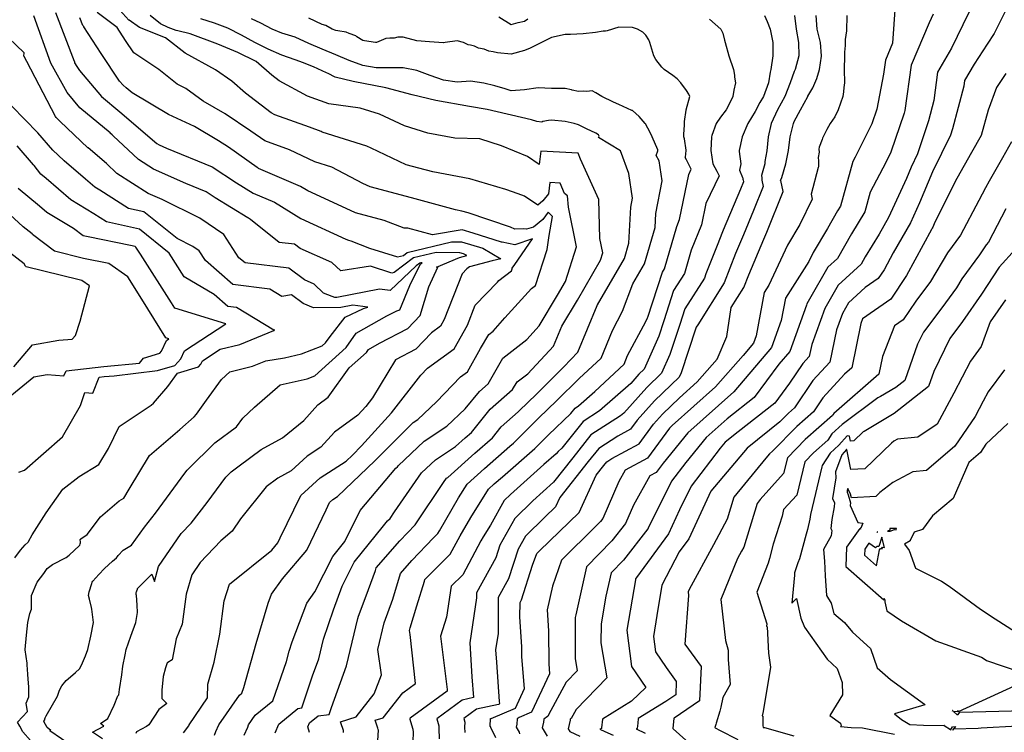
# Model space of a CAD drawing. Units: feet. Extents: x 2177212 to 2186610, y 13675057 to 13683585.
# Drawn here: x 2181962 to 2182920, y 13676728 to 13677421 of the extents above; entities that cross this region are included whole.
import ezdxf

# ---------------------------------------------------------------- set-up
doc = ezdxf.new("R2010")
doc.units = ezdxf.units.FT
doc.header["$MEASUREMENT"] = 0
doc.layers.add('C-TOPO', color=7, linetype='Continuous')

msp = doc.modelspace()

# ---------------------------------------------------------------- linework, layer by layer
at = {"layer": 'C-TOPO', "color": 7, "linetype": 'Continuous', "lineweight": -3, "flags": 128}
for points, elevation in [([(2182895.64, 13677448.55), (2182879.99, 13677416.39), (2182868.88, 13677393.72), (2182855.31, 13677370.23), (2182851.78, 13677342.64), (2182846.45, 13677322.86), (2182835.82, 13677290.61), (2182829.52, 13677277.69), (2182825.01, 13677266.84), (2182807.6, 13677228.91), (2182798.38, 13677212.73), (2182784.9, 13677190.55), (2182780.89, 13677183.47), (2182758.58, 13677163.03), (2182745.49, 13677140.1), (2182732.87, 13677105.26), (2182730.41, 13677093.39), (2182724.18, 13677086.63), (2182711.13, 13677067.44), (2182696.73, 13677048.04), (2182661.11, 13677020.12), (2182648.57, 13677010.07), (2182643.57, 13677004.2), (2182615.37, 13676967.45), (2182604.01, 13676944.49), (2182593.25, 13676921.08), (2182562.05, 13676878.51), (2182561.38, 13676877.23), (2182561.2, 13676876.08), (2182552.83, 13676827.16), (2182557.34, 13676792), (2182571.24, 13676771.56), (2182557.29, 13676758.15), (2182529.22, 13676740.69), (2182528.28, 13676732.12), (2182528.23, 13676731.62), (2182526.46, 13676730.94), (2182531.4, 13676728.58), (2182539.48, 13676725.06)], 577), ([(2182180.43, 13676725.05), (2182183.75, 13676733), (2182184.66, 13676735.06), (2182191.14, 13676744.46), (2182208.07, 13676758.42), (2182221.47, 13676796.76), (2182224.26, 13676806.72), (2182226.99, 13676815.82), (2182241.32, 13676853.58), (2182249.11, 13676864.58), (2182266.56, 13676898.77), (2182278.42, 13676913.61), (2182293.13, 13676943.66), (2182328.08, 13676984.86), (2182329.49, 13676986.2), (2182330.33, 13676987.04), (2182355.65, 13677011.19), (2182377.66, 13677025.6), (2182395.45, 13677042.56), (2182409.25, 13677059.63), (2182417.68, 13677066.98), (2182432.15, 13677091.83), (2182455.57, 13677110.01), (2182467.51, 13677123.47), (2182485.33, 13677153.25), (2182493.03, 13677166.61), (2182503.81, 13677200.4), (2182496.04, 13677238.75), (2182495.14, 13677249.77), (2182492.13, 13677252.05), (2182487.9, 13677262.32), (2182477.74, 13677262.94), (2182476.48, 13677251.95), (2182471.07, 13677244.89), (2182466.24, 13677240.92), (2182453.04, 13677249.44), (2182447.01, 13677251.88), (2182434.94, 13677255.99), (2182399.99, 13677266.38), (2182363.84, 13677273.14), (2182350.43, 13677276.81), (2182337.85, 13677280.11), (2182303.82, 13677296.16), (2182299.71, 13677298.33), (2182256.33, 13677311.89), (2182255.15, 13677312.45), (2182243.77, 13677316.58), (2182210.21, 13677328.85), (2182206.66, 13677330.76), (2182181.5, 13677349.74), (2182168.39, 13677361.38), (2182152.51, 13677372.62), (2182122.92, 13677388.59), (2182103.84, 13677403.77), (2182078.3, 13677413.78), (2182068.35, 13677420.66), (2182068.09, 13677420.91), (2182059.39, 13677430.65)], 565), ([(2182814.08, 13677435.48), (2182811.51, 13677398.43), (2182804.5, 13677381.83), (2182802.57, 13677368.14), (2182796.22, 13677334.05), (2182791.37, 13677319.95), (2182774.96, 13677287.42), (2182772.88, 13677283.41), (2182760.68, 13677239.85), (2182757.95, 13677235.35), (2182748.22, 13677218.18), (2182734.09, 13677194.69), (2182729.95, 13677185.85), (2182707.23, 13677150.45), (2182703.15, 13677128.45), (2182693.66, 13677102.33), (2182657.01, 13677059.24), (2182656.98, 13677059.2), (2182656.93, 13677059.16), (2182612.09, 13677019.23), (2182588.11, 13676989.82), (2182581.39, 13676980.69), (2182575.32, 13676977.39), (2182559.25, 13676948.89), (2182551.44, 13676931.09), (2182538.29, 13676914.25), (2182513.51, 13676888.77), (2182503.05, 13676842.15), (2182502.61, 13676839.62), (2182502.38, 13676799.81), (2182504.43, 13676787.63), (2182493.79, 13676776.59), (2182476.52, 13676744.88), (2182475.78, 13676743.28), (2182475.54, 13676743.18), (2182471.85, 13676740.75), (2182471.72, 13676737.7), (2182470.41, 13676732.06), (2182475.2, 13676724.25)], 575), ([(2182924.27, 13677435.75), (2182910.51, 13677407.8), (2182903.69, 13677397.47), (2182890.78, 13677377.95), (2182881.62, 13677362.1), (2182880.89, 13677356.44), (2182869.76, 13677315.12), (2182867.75, 13677309.03), (2182850.3, 13677273.24), (2182837.81, 13677243.19), (2182828.87, 13677223.72), (2182812.19, 13677194.44), (2182803.29, 13677177.98), (2182797.56, 13677169.5), (2182784.87, 13677160.57), (2182768.63, 13677145.69), (2182762.71, 13677135.32), (2182757, 13677119.56), (2182750.45, 13677087.99), (2182733.89, 13677070.04), (2182715.85, 13677043.5), (2182710.19, 13677038.46), (2182701.85, 13677029.9), (2182670.09, 13677004.46), (2182634.44, 13676962.6), (2182613.03, 13676916.02), (2182603.86, 13676903.51), (2182586.79, 13676870.92), (2182582.16, 13676841.58), (2182578.64, 13676821.01), (2182580.54, 13676806.22), (2182591.03, 13676790.79), (2182600.89, 13676777.31), (2182600.35, 13676764.3), (2182590.7, 13676757.77), (2182563.94, 13676741.13), (2182563.47, 13676736.82), (2182562.93, 13676731.56), (2182562.02, 13676731.21), (2182570.57, 13676727.14)], 578), ([(2182042.47, 13676721.34), (2182032.67, 13676728.14), (2182043.65, 13676733.92), (2182040.51, 13676736.55), (2182047.5, 13676741.23), (2182053.84, 13676754.23), (2182057.18, 13676763.23), (2182058.18, 13676764.33), (2182058.79, 13676769.53), (2182061.1, 13676783.76), (2182062.28, 13676792.29), (2182064.41, 13676803.29), (2182065.45, 13676808.31), (2182069.87, 13676821.44), (2182074.74, 13676834.57), (2182076.61, 13676844.44), (2182076.29, 13676851.51), (2182075.36, 13676861.45), (2182075.32, 13676861.56), (2182075.17, 13676862.11), (2182075.16, 13676862.18), (2182075.14, 13676862.91), (2182075.16, 13676863.73), (2182075.43, 13676864.58), (2182075.73, 13676865.5), (2182076.33, 13676867.03), (2182076.45, 13676867.72), (2182076.66, 13676867.94), (2182076.8, 13676868.09), (2182076.86, 13676868.2), (2182090.31, 13676881.68), (2182092.97, 13676874.5), (2182097.03, 13676889.09), (2182119.12, 13676921.25), (2182128.83, 13676931.47), (2182144.29, 13676951.44), (2182162.4, 13676976.13), (2182167.73, 13676981.32), (2182175.41, 13676987.02), (2182196.69, 13677002.92), (2182217.54, 13677014.34), (2182238.42, 13677031.39), (2182252, 13677046.52), (2182262.16, 13677053.91), (2182282.61, 13677082.38), (2182299.37, 13677097.52), (2182301.33, 13677100.38), (2182311.98, 13677106.37), (2182339.67, 13677120.65), (2182351.61, 13677133.36), (2182360.15, 13677161.19), (2182368.91, 13677180.56), (2182367.52, 13677180.61), (2182389.8, 13677189.95), (2182396.9, 13677191.65), (2182393.86, 13677193.42), (2182390.28, 13677194.49), (2182367.13, 13677194.87), (2182345.2, 13677189.51), (2182326.33, 13677175.4), (2182323.89, 13677174.77), (2182303.21, 13677181.38), (2182274.25, 13677176.92), (2182265.61, 13677184.96), (2182234.74, 13677198.74), (2182229.4, 13677202.77), (2182214.47, 13677204.59), (2182186.5, 13677226.87), (2182184.48, 13677228.12), (2182183.79, 13677228.41), (2182152.13, 13677248.07), (2182143.46, 13677253.79), (2182123.67, 13677261.87), (2182092.03, 13677275.74), (2182077.31, 13677285.13), (2182052.85, 13677308.27), (2182051.79, 13677309.2), (2182051.77, 13677309.2), (2182049.85, 13677310.99), (2182049.8, 13677311.07), (2182020.39, 13677335.45), (2182007.85, 13677350.27), (2181991.97, 13677378.86), (2181992.15, 13677379.12), (2181975.69, 13677425)], 561), ([(2181996.71, 13677428.15), (2182014.82, 13677380.79), (2182014.99, 13677380.63), (2182015.11, 13677379.25), (2182017.5, 13677375.57), (2182020.03, 13677371.8), (2182041.49, 13677346.43), (2182059.18, 13677331.76), (2182095.39, 13677300.88), (2182097.48, 13677299.64), (2182104.63, 13677296.32), (2182149.24, 13677278.1), (2182172.96, 13677262.45), (2182188.96, 13677252.52), (2182209.8, 13677243.56), (2182235.54, 13677227.7), (2182279.16, 13677207.85), (2182281.82, 13677206.62), (2182283.99, 13677206.05), (2182302.42, 13677199.08), (2182329.51, 13677190.41), (2182335.42, 13677191.96), (2182339.06, 13677194.68), (2182382.04, 13677205.2), (2182391.93, 13677205.04), (2182412.64, 13677198.89), (2182430.27, 13677188.66), (2182421.6, 13677186.58), (2182399.59, 13677180.75), (2182396.98, 13677178.73), (2182392.45, 13677174.07), (2182375.07, 13677129.53), (2182371.4, 13677123.03), (2182362.52, 13677116.58), (2182347.48, 13677100.58), (2182327.57, 13677090.31), (2182305.17, 13677053.32), (2182298.61, 13677044.9), (2182291.01, 13677036.53), (2182268.28, 13677019.99), (2182255.02, 13677005.2), (2182241.62, 13676996.61), (2182226.17, 13676982.42), (2182213.05, 13676975.23), (2182201.66, 13676966.72), (2182176.88, 13676935.67), (2182168.76, 13676923.53), (2182157.54, 13676914.31), (2182137.49, 13676893.22), (2182129.2, 13676881.14), (2182123.95, 13676862.26), (2182119.97, 13676832.95), (2182114.15, 13676818.93), (2182110.28, 13676798.31), (2182106.15, 13676795.73), (2182106.08, 13676795.66), (2182105.35, 13676795.41), (2182103.61, 13676790.6), (2182101.48, 13676782.05), (2182100.13, 13676768.92), (2182100.16, 13676765.56), (2182100.11, 13676760.68), (2182105.03, 13676755.73), (2182097.14, 13676750.12), (2182087.52, 13676735.25), (2182085.26, 13676733.56), (2182075.64, 13676728.16), (2182074.95, 13676726.82)], 562), ([(2182121.17, 13676727.2), (2182126.41, 13676734.29), (2182126.65, 13676734.85), (2182126.86, 13676735.16), (2182144.77, 13676761.31), (2182144.99, 13676774.67), (2182151.06, 13676796.14), (2182156.46, 13676823.25), (2182160.85, 13676855.77), (2182166, 13676872.14), (2182207.15, 13676905.11), (2182213.12, 13676912.12), (2182215.39, 13676916.94), (2182235.45, 13676958.39), (2182254.13, 13676975.55), (2182279.53, 13676991.84), (2182285.71, 13676997.68), (2182294.41, 13677006.48), (2182323.6, 13677038.67), (2182352.17, 13677075.33), (2182358.75, 13677082.16), (2182384.56, 13677100.87), (2182397.66, 13677124.14), (2182405.27, 13677143.64), (2182426.82, 13677165.79), (2182428.31, 13677167.42), (2182440.59, 13677176.98), (2182441.15, 13677178.74), (2182441.25, 13677179.43), (2182443.77, 13677182.97), (2182460.92, 13677207.9), (2182443.65, 13677202.18), (2182431.59, 13677204.93), (2182430.67, 13677204.89), (2182403.18, 13677213.63), (2182392.54, 13677216.71), (2182363.59, 13677211.9), (2182339.46, 13677218.5), (2182336.17, 13677218.52), (2182316.6, 13677225.92), (2182288.62, 13677233.23), (2182254.22, 13677249.18), (2182242.21, 13677254.64), (2182235.12, 13677259.01), (2182194.13, 13677276.62), (2182193.8, 13677276.83), (2182192.83, 13677277.47), (2182164.98, 13677297.09), (2182155.45, 13677303.5), (2182131.88, 13677317.29), (2182106.62, 13677329.04), (2182071.42, 13677349.94), (2182065.49, 13677355), (2182062.59, 13677357.41), (2182059.07, 13677361.57), (2182041.13, 13677388.35), (2182024.18, 13677414.43), (2182024.15, 13677414.69), (2182023.11, 13677415.71), (2182020.26, 13677423.17)], 563), ([(2182151.33, 13676724.92), (2182152.87, 13676728.6), (2182155.65, 13676734.96), (2182175.65, 13676763.93), (2182178.08, 13676765.94), (2182180.01, 13676771.45), (2182192.04, 13676814.41), (2182203.79, 13676853.63), (2182207.02, 13676862.14), (2182217.6, 13676877.06), (2182241.46, 13676905.11), (2182259.96, 13676944.39), (2182263.42, 13676951.53), (2182266.63, 13676954.48), (2182271.01, 13676957.29), (2182307.6, 13676991.94), (2182339.51, 13677024.21), (2182344.83, 13677029.28), (2182349.45, 13677032.31), (2182367.37, 13677049.4), (2182390.77, 13677073.69), (2182397.71, 13677078.72), (2182410.49, 13677101.42), (2182418.31, 13677114.85), (2182422.55, 13677118.14), (2182434.18, 13677131.25), (2182460.05, 13677159.58), (2182464.03, 13677162.68), (2182475.25, 13677197.71), (2182477.19, 13677211.29), (2182477.18, 13677211.35), (2182480.4, 13677229.65), (2182476.17, 13677233.87), (2182470.87, 13677226.95), (2182461.84, 13677219.52), (2182455.1, 13677217.29), (2182452.51, 13677217.88), (2182443.76, 13677217.52), (2182439.58, 13677219.22), (2182398.28, 13677233.27), (2182392.26, 13677235.06), (2182386.03, 13677236.22), (2182343.09, 13677247.97), (2182302.8, 13677258.53), (2182295.76, 13677261.85), (2182265.78, 13677277.68), (2182249.18, 13677282.87), (2182224.37, 13677294.6), (2182200.28, 13677303.35), (2182186.88, 13677312.79), (2182161.92, 13677329.6), (2182140.53, 13677342.1), (2182123.38, 13677354.24), (2182115.21, 13677358.65), (2182097.3, 13677372.9), (2182072.96, 13677388.87), (2182064.76, 13677401.12), (2182056.59, 13677413.69), (2182037.26, 13677428.29)], 564), ([(2182210.47, 13676727.23), (2182214.05, 13676735.74), (2182232.44, 13676751.11), (2182236.33, 13676751.59), (2182246.91, 13676782.82), (2182252.9, 13676799.48), (2182257.42, 13676818.49), (2182267.22, 13676847), (2182275.57, 13676869.94), (2182287.48, 13676893.28), (2182315.88, 13676928.81), (2182319.96, 13676933.52), (2182322.27, 13676935.9), (2182326.58, 13676942.36), (2182352.97, 13676980.22), (2182366.48, 13676993.1), (2182386.16, 13677005.99), (2182395.53, 13677014.36), (2182401.56, 13677019.68), (2182419.86, 13677042.31), (2182441.62, 13677061.31), (2182446, 13677068.82), (2182456.31, 13677076.82), (2182481.44, 13677103.6), (2182489.55, 13677123.07), (2182504.64, 13677148.3), (2182527.15, 13677187.36), (2182529.36, 13677194.31), (2182526.53, 13677208.32), (2182525.49, 13677246.46), (2182507.85, 13677285.4), (2182505.45, 13677291.23), (2182469.04, 13677293.47), (2182467.56, 13677280.5), (2182456.21, 13677288.04), (2182430.91, 13677298.64), (2182409.73, 13677305.22), (2182385.52, 13677306.09), (2182358.97, 13677310.71), (2182336.51, 13677317.92), (2182311.98, 13677329.29), (2182293.27, 13677335.32), (2182262.72, 13677339.32), (2182241.79, 13677346.98), (2182214.23, 13677361.79), (2182207.13, 13677367.15), (2182192.06, 13677380.53), (2182174.05, 13677389.37), (2182154.6, 13677397.4), (2182127.59, 13677407.45), (2182115.78, 13677410.33), (2182113.96, 13677410.91), (2182106.17, 13677413.53), (2182098.78, 13677417.22), (2182088.89, 13677425.34)], 566), ([(2182243.87, 13676727.76), (2182242.17, 13676733.06), (2182243.81, 13676736.95), (2182252.22, 13676743.98), (2182263.17, 13676745.31), (2182265.41, 13676751.91), (2182279.98, 13676792.44), (2182290.98, 13676838.67), (2182291.7, 13676840.75), (2182298.99, 13676860.8), (2182307.99, 13676885.4), (2182308.69, 13676887.78), (2182331.7, 13676914.28), (2182346.76, 13676929.85), (2182374.9, 13676971.96), (2182376.49, 13676974.23), (2182377.3, 13676975.01), (2182378.48, 13676975.78), (2182404.9, 13676999.4), (2182421.92, 13677014.43), (2182430.46, 13677024.99), (2182447.18, 13677039.58), (2182457.39, 13677049.65), (2182463.86, 13677055.85), (2182491.42, 13677083.35), (2182504.95, 13677097.77), (2182523.85, 13677143.17), (2182523.96, 13677143.34), (2182524.2, 13677143.77), (2182550.46, 13677188.95), (2182554.85, 13677203.95), (2182556.54, 13677238.85), (2182558.22, 13677247.64), (2182554.9, 13677271.55), (2182546.55, 13677293.66), (2182525.1, 13677306.77), (2182525.73, 13677308.03), (2182525.28, 13677309.16), (2182522.47, 13677310.77), (2182513.69, 13677315.12), (2182505.76, 13677318.81), (2182501.42, 13677320.31), (2182492.63, 13677322.35), (2182479.5, 13677323.37), (2182476.53, 13677323.28), (2182471.19, 13677322.3), (2182469.99, 13677321.63), (2182465.22, 13677322.06), (2182459.96, 13677323.94), (2182416.92, 13677333.75), (2182399.7, 13677336.71), (2182366.93, 13677342.74), (2182343.78, 13677348.27), (2182318.34, 13677354.99), (2182286.36, 13677361.05), (2182268.84, 13677365.46), (2182261.95, 13677368.92), (2182260.51, 13677369.54), (2182247.7, 13677375.36), (2182246.91, 13677375.72), (2182237.99, 13677379.37), (2182230.06, 13677382.17), (2182216.93, 13677386.77), (2182203.81, 13677392.45), (2182190.68, 13677399.22), (2182177.55, 13677406.34), (2182164.42, 13677413.15), (2182151.29, 13677417.77), (2182138.16, 13677422.25)], 567), ([(2182276.96, 13676727.56), (2182277.08, 13676729.4), (2182277.02, 13676729.48), (2182274.52, 13676737.16), (2182274.17, 13676738.19), (2182289.45, 13676742.93), (2182306.94, 13676765.25), (2182314.13, 13676783.63), (2182310.41, 13676808.38), (2182316.6, 13676834.46), (2182324.98, 13676857.38), (2182332.32, 13676882.23), (2182343.44, 13676895.05), (2182364.66, 13676916.99), (2182368.94, 13676921.21), (2182370.44, 13676924.02), (2182389.09, 13676956.02), (2182397.39, 13676969.35), (2182414.27, 13676984.44), (2182438.86, 13677006.15), (2182442.33, 13677009.18), (2182466.92, 13677033.42), (2182484.8, 13677050.56), (2182506.41, 13677072.12), (2182527.66, 13677091.87), (2182538.75, 13677118.95), (2182548.74, 13677137.55), (2182558.64, 13677164.31), (2182570.01, 13677183.86), (2182580.31, 13677219.08), (2182580.96, 13677232.6), (2182587.08, 13677264.53), (2182584.38, 13677283.9), (2182581.29, 13677289.04), (2182581.43, 13677289.16), (2182582.99, 13677293.76), (2182583, 13677293.77), (2182583.07, 13677294.23), (2182583.06, 13677294.26), (2182582.96, 13677294.63), (2182577.43, 13677307.18), (2182575.67, 13677311.46), (2182570.98, 13677319.89), (2182570.68, 13677320.31), (2182564.9, 13677326.94), (2182558.27, 13677332.76), (2182557.82, 13677332.99), (2182545.14, 13677338.9), (2182539.71, 13677341.14), (2182528.34, 13677346.57), (2182522.57, 13677350.25), (2182518.89, 13677351.99), (2182513.92, 13677351.54), (2182510.83, 13677351.65), (2182505.76, 13677351.28), (2182499.51, 13677352.82), (2182499.03, 13677352.97), (2182492.63, 13677354.26), (2182479.5, 13677354.16), (2182466.37, 13677354.83), (2182453.24, 13677352.92), (2182440.12, 13677352.06), (2182434.4, 13677353.98), (2182424.26, 13677356.98), (2182413.6, 13677359.44), (2182400.73, 13677361.43), (2182387.6, 13677360.46), (2182374.47, 13677362.4), (2182361.35, 13677366.9), (2182348.22, 13677371.79), (2182335.09, 13677374.42), (2182320.5, 13677374.29), (2182308.83, 13677374.37), (2182295.7, 13677376.59), (2182282.58, 13677381.66), (2182269.45, 13677387.19), (2182256.32, 13677392.45), (2182243.19, 13677397.94), (2182230.06, 13677404.17), (2182216.93, 13677408.14), (2182207.66, 13677412.21), (2182196.42, 13677417.95), (2182187.32, 13677421.98)], 568), ([(2182310.47, 13676719.94), (2182311.17, 13676730.01), (2182310.82, 13676730.46), (2182310.33, 13676731.98), (2182307.8, 13676739.58), (2182315.53, 13676741.98), (2182334.65, 13676766.38), (2182347.01, 13676775.43), (2182341.75, 13676823.11), (2182341.2, 13676826.77), (2182341.53, 13676828.15), (2182341.98, 13676829.37), (2182348.3, 13676850.78), (2182355.81, 13676874.8), (2182356.07, 13676876.61), (2182380.98, 13676901.19), (2182390.58, 13676919.16), (2182400.96, 13676936.96), (2182418.11, 13676964.54), (2182423.64, 13676969.48), (2182431.69, 13676976.6), (2182463.1, 13677004.04), (2182476.45, 13677017.19), (2182498.39, 13677038.22), (2182502.48, 13677043.36), (2182505.64, 13677045.37), (2182521.54, 13677059.47), (2182550.05, 13677085.96), (2182553.51, 13677094.41), (2182571.33, 13677127.61), (2182572.93, 13677131.21), (2182573.14, 13677131.85), (2182587.37, 13677175.51), (2182589.52, 13677178.91), (2182601.55, 13677220.17), (2182604.21, 13677226.73), (2182612.99, 13677270.57), (2182615.51, 13677275.82), (2182610.94, 13677285.03), (2182609.64, 13677287.19), (2182609.97, 13677287.46), (2182610.7, 13677294.06), (2182610.67, 13677294.17), (2182608.79, 13677305.19), (2182608.15, 13677307.18), (2182608.13, 13677309.84), (2182609.08, 13677318.61), (2182609.03, 13677322.07), (2182610.67, 13677333.33), (2182610.67, 13677333.44), (2182614.06, 13677346.57), (2182613.04, 13677348.82), (2182610.78, 13677352.51), (2182605.31, 13677359.7), (2182601.64, 13677363.68), (2182597.66, 13677366.98), (2182589.15, 13677372.83), (2182586.85, 13677375.15), (2182580.99, 13677382.42), (2182579.08, 13677385.96), (2182575.25, 13677399.08), (2182574.07, 13677401.75), (2182571.4, 13677406.36), (2182568.35, 13677409.16), (2182563.14, 13677412.21), (2182559.44, 13677413.38), (2182558.27, 13677413.65), (2182545.14, 13677414.01), (2182533.76, 13677410.46), (2182532.01, 13677410.17), (2182529.79, 13677409.98), (2182522.39, 13677408.71), (2182510.36, 13677407.61), (2182497.86, 13677406.98), (2182492.63, 13677406.81), (2182479.5, 13677404.05), (2182466.37, 13677397.54), (2182458.8, 13677393.53), (2182453.24, 13677391.22), (2182440.12, 13677387.87), (2182426.99, 13677388.99), (2182422.83, 13677390.12), (2182418.6, 13677390.7), (2182413.86, 13677392.57), (2182408.43, 13677393.65), (2182404.37, 13677395.44), (2182400.73, 13677396.53), (2182398.5, 13677396.85), (2182393.66, 13677399.08), (2182387.6, 13677400.81), (2182376.05, 13677399.08), (2182374.79, 13677398.77), (2182374.47, 13677398.76), (2182374.24, 13677398.85), (2182360.68, 13677399.75), (2182348.22, 13677400.77), (2182335.09, 13677404.26), (2182330.01, 13677404.16), (2182326.27, 13677403.39), (2182321.96, 13677403.27), (2182318.24, 13677402.81), (2182309.06, 13677399.08), (2182308.83, 13677399.05), (2182308.11, 13677399.08), (2182297.38, 13677400.76), (2182295.7, 13677400.88), (2182290.08, 13677404.71), (2182289.03, 13677405.54), (2182282.58, 13677407.71), (2182279.51, 13677409.15), (2182271.39, 13677410.27), (2182269.45, 13677410.84), (2182266.06, 13677412.21), (2182259.74, 13677415.63), (2182256.32, 13677416.56), (2182243.19, 13677422.9)], 569), ([(2182633.35, 13677421.65), (2182644.36, 13677412.21), (2182646.24, 13677408.28), (2182647.86, 13677401.4), (2182648.65, 13677399.08), (2182652.23, 13677385.95), (2182656.79, 13677372.83), (2182657.66, 13677367.19), (2182657.73, 13677365.26), (2182658.44, 13677359.7), (2182657.1, 13677352.76), (2182656.13, 13677346.57), (2182649.75, 13677333.86), (2182649.59, 13677333.44), (2182643.96, 13677326.52), (2182639.7, 13677320.31), (2182635.56, 13677308.66), (2182635.16, 13677307.18), (2182634.56, 13677294.06), (2182636.58, 13677281.08), (2182640.46, 13677273.72), (2182642.62, 13677269.36), (2182629.58, 13677242.25), (2182625.43, 13677221.52), (2182615.54, 13677197.11), (2182608.92, 13677174.41), (2182598.37, 13677157.66), (2182588.79, 13677128.27), (2182583.84, 13677113.35), (2182569.55, 13677081.13), (2182564.42, 13677076.23), (2182556.53, 13677067.42), (2182526.18, 13677040.51), (2182510.19, 13677030.29), (2182489.44, 13677004.28), (2182485.98, 13677000.96), (2182483.88, 13676998.89), (2182471.85, 13676988.38), (2182439.41, 13676959.15), (2182433.5, 13676953.3), (2182419.95, 13676929.37), (2182412.82, 13676917.91), (2182410.71, 13676914.29), (2182393.02, 13676881.17), (2182381.64, 13676869.95), (2182377.27, 13676839.82), (2182371.53, 13676821.47), (2182377.87, 13676769.62), (2182378.05, 13676767.94), (2182342.05, 13676741.6), (2182341.6, 13676741.03), (2182341.42, 13676740.98), (2182341.52, 13676740.69), (2182342.34, 13676738.48), (2182344.59, 13676730.84), (2182344.59, 13676730.66), (2182344.61, 13676729.83), (2182344.68, 13676729.39), (2182344.44, 13676717.69)], 570), ([(2182686.75, 13677425.34), (2182689.55, 13677419.49), (2182692.36, 13677412.21), (2182694.87, 13677399.08), (2182694.77, 13677385.95), (2182692.98, 13677372.83), (2182692.25, 13677370.13), (2182690.57, 13677359.7), (2182685.67, 13677346.57), (2182682.29, 13677340.7), (2182677.85, 13677332.02), (2182670.51, 13677320.31), (2182665.12, 13677307.18), (2182662.09, 13677294.06), (2182662.29, 13677293.05), (2182663.67, 13677280.93), (2182662.58, 13677274.86), (2182665.44, 13677267.59), (2182665.76, 13677266.91), (2182665.83, 13677266.24), (2182665.87, 13677265.59), (2182665.88, 13677265.58), (2182666.3, 13677263.63), (2182663.43, 13677256.49), (2182646.51, 13677216.4), (2182645.8, 13677214.71), (2182640.74, 13677201.7), (2182629.54, 13677174.05), (2182628.33, 13677169.91), (2182609.36, 13677139.82), (2182604.43, 13677124.69), (2182594.75, 13677095.49), (2182586.65, 13677077.22), (2182572.14, 13677063.34), (2182549.8, 13677038.38), (2182546.72, 13677035.65), (2182517.89, 13677017.22), (2182500.12, 13676994.95), (2182481.37, 13676971.32), (2182461.25, 13676953.19), (2182443.81, 13676935.95), (2182429.14, 13676910.03), (2182425.2, 13676897.78), (2182406.51, 13676863.59), (2182406.47, 13676858.79), (2182400, 13676814.76), (2182402.04, 13676781.71), (2182403.54, 13676761.58), (2182392.51, 13676759.11), (2182367.8, 13676741.09), (2182369.8, 13676734.3), (2182369.69, 13676731.69), (2182370.03, 13676721.56)], 571), ([(2182716.09, 13677425.34), (2182717.73, 13677412.21), (2182720, 13677399.08), (2182720.34, 13677385.95), (2182716.71, 13677372.83), (2182715.81, 13677370.81), (2182711.77, 13677359.7), (2182706.59, 13677346.57), (2182699.59, 13677333.44), (2182693.27, 13677320.31), (2182690.5, 13677307.18), (2182689.22, 13677293.72), (2182687.25, 13677283.23), (2182687.04, 13677280.93), (2182683.83, 13677269.58), (2182684.07, 13677267.37), (2182684.2, 13677265.26), (2182684.25, 13677265.21), (2182685.61, 13677258.83), (2182676.22, 13677235.46), (2182666.35, 13677212.08), (2182658.72, 13677193.89), (2182647.61, 13677165.35), (2182621.85, 13677124.34), (2182620.36, 13677121.97), (2182620.08, 13677121.11), (2182605.66, 13677077.63), (2182603.75, 13677073.3), (2182579.86, 13677050.45), (2182562.97, 13677031.58), (2182556.42, 13677022.68), (2182543.98, 13677015.91), (2182525.6, 13677004.15), (2182515.32, 13676991.27), (2182487.5, 13676956.23), (2182483.49, 13676947.31), (2182472.96, 13676937.21), (2182454.13, 13676918.6), (2182446.99, 13676905.99), (2182437.75, 13676877.28), (2182427.7, 13676858.89), (2182427.39, 13676823.86), (2182425.06, 13676808.04), (2182425.79, 13676796.16), (2182428.66, 13676757.75), (2182428.82, 13676755.84), (2182428.57, 13676755.32), (2182427.93, 13676755.05), (2182406.43, 13676750.24), (2182394, 13676741.18), (2182395.01, 13676737.76), (2182394.8, 13676732.71), (2182394.97, 13676727.58)], 572), ([(2182425.12, 13676722.37), (2182420.44, 13676732.6), (2182420.13, 13676733.36), (2182419.91, 13676733.61), (2182419.9, 13676733.74), (2182420.21, 13676741.22), (2182420.2, 13676741.26), (2182420.35, 13676741.37), (2182420.6, 13676741.42), (2182444.31, 13676751.31), (2182453.19, 13676770.36), (2182450.61, 13676801.26), (2182450.57, 13676811.04), (2182448.77, 13676840.05), (2182448.89, 13676854.19), (2182450.31, 13676856.78), (2182461.13, 13676890.42), (2182465.17, 13676901.81), (2182467.7, 13676904.33), (2182506.55, 13676941.59), (2182522.99, 13676978.12), (2182530.52, 13676987.6), (2182533.3, 13676991.09), (2182538.28, 13676994.27), (2182564.74, 13677008.69), (2182578.68, 13677027.62), (2182587.58, 13677037.56), (2182604.12, 13677053.38), (2182621.34, 13677068.78), (2182640.71, 13677090.9), (2182650.07, 13677113.12), (2182654.46, 13677141.05), (2182666.85, 13677160.76), (2182671.64, 13677173.07), (2182686.19, 13677207.75), (2182689.01, 13677214.43), (2182704.92, 13677254.03), (2182702.61, 13677264.84), (2182702.53, 13677264.93), (2182703.53, 13677267.8), (2182707.69, 13677280.93), (2182710.29, 13677294.06), (2182711.67, 13677307.18), (2182714.9, 13677320.31), (2182715.81, 13677322.32), (2182721.8, 13677333.44), (2182728.88, 13677346.63), (2182728.94, 13677346.75), (2182733.75, 13677354.88), (2182737.74, 13677364.02), (2182740.43, 13677372.83), (2182742.29, 13677385.74), (2182742.3, 13677385.95), (2182741.2, 13677399.08), (2182737.94, 13677412.21), (2182737.02, 13677425.34)], 573), ([(2182428.36, 13677423.97), (2182440.12, 13677416.73), (2182446.92, 13677418.54), (2182453.24, 13677419.87), (2182456.46, 13677422.13)], 570), ([(2182766.93, 13677425.34), (2182766.57, 13677410.45), (2182765.43, 13677401.98), (2182765.32, 13677396.08), (2182764.69, 13677389.59), (2182764.61, 13677385.95), (2182764.51, 13677372.83), (2182764.58, 13677359.7), (2182764.06, 13677355.44), (2182763.84, 13677351.06), (2182763.19, 13677346.57), (2182758.58, 13677333.44), (2182755.2, 13677326.87), (2182750.65, 13677320.31), (2182747.39, 13677314.35), (2182744.02, 13677307.38), (2182743.72, 13677306.76), (2182743.24, 13677306), (2182743.19, 13677305.86), (2182743.01, 13677304.74), (2182740.17, 13677297.32), (2182739.65, 13677295.13), (2182740.01, 13677292.52), (2182739, 13677287.25), (2182739.53, 13677283.99), (2182739.33, 13677282.15), (2182739.26, 13677278.48), (2182739.29, 13677278.18), (2182739.2, 13677277.45), (2182732.37, 13677251.36), (2182733.14, 13677246.78), (2182721.22, 13677221.89), (2182709.11, 13677201.77), (2182690.88, 13677162.85), (2182686.46, 13677155.96), (2182678.6, 13677113.53), (2182676.01, 13677106.41), (2182666.01, 13677094.66), (2182639.16, 13677063.99), (2182596.97, 13677026.27), (2182595.29, 13677024.67), (2182594.39, 13677023.66), (2182573.07, 13676994.69), (2182551.28, 13676982.82), (2182545.08, 13676971.82), (2182529.39, 13676936.03), (2182527.04, 13676933.02), (2182522.33, 13676928.18), (2182489.35, 13676895.27), (2182480.4, 13676870.03), (2182475.36, 13676847.07), (2182476.64, 13676826.46), (2182476.77, 13676794.41), (2182477.56, 13676784.88), (2182460.04, 13676747.29), (2182447.86, 13676742.21), (2182446.03, 13676741.01), (2182445.8, 13676735.71), (2182445.15, 13676732.93), (2182448.13, 13676728.08), (2182448.35, 13676726.28)], 574), ([(2182851.06, 13677426.52), (2182846.94, 13677418.12), (2182829.55, 13677376.96), (2182823.35, 13677332.86), (2182822.87, 13677330.28), (2182809.77, 13677292.25), (2182804.8, 13677282.39), (2182789.74, 13677253.31), (2182784.42, 13677234.34), (2182771.42, 13677212.95), (2182757.76, 13677188.83), (2182748.53, 13677180.37), (2182730.76, 13677149.25), (2182728, 13677144.94), (2182727.71, 13677143.37), (2182711.31, 13677098.26), (2182700.88, 13677085.99), (2182676.85, 13677053.62), (2182650.5, 13677032.96), (2182630.03, 13677014.74), (2182610.19, 13676990.39), (2182596.31, 13676972.31), (2182573.58, 13676926.37), (2182573.47, 13676926.14), (2182573.14, 13676925.69), (2182549.55, 13676895.49), (2182537.41, 13676883.01), (2182532.29, 13676860.19), (2182527.67, 13676833.38), (2182527.56, 13676815.05), (2182533.3, 13676780.89), (2182503.45, 13676749.93), (2182498.67, 13676741.15), (2182497.68, 13676740.5), (2182497.64, 13676739.7), (2182495.66, 13676731.19), (2182497.18, 13676728.72), (2182506.98, 13676724.04)], 576), ([(2182013.94, 13676713.59), (2181991.26, 13676729.31), (2181991.95, 13676729.67), (2181988.55, 13676732.52), (2181985.42, 13676738.35), (2181985.16, 13676738.84), (2181986.35, 13676740.09), (2181986.19, 13676741.05), (2181986.49, 13676741.79), (2181987.52, 13676743.95), (2181998.71, 13676762.95), (2182000.55, 13676768.92), (2182002.82, 13676772.98), (2182006.88, 13676778.33), (2182009.07, 13676779.86), (2182016.16, 13676785.9), (2182020.01, 13676789.74), (2182022.1, 13676793.09), (2182025.95, 13676802.36), (2182028.18, 13676808.31), (2182031.1, 13676821.44), (2182033.52, 13676834.57), (2182032.02, 13676847.69), (2182031.57, 13676849.26), (2182029.85, 13676857.54), (2182028.64, 13676860.82), (2182029.36, 13676864.6), (2182031.94, 13676872.75), (2182032.22, 13676873.95), (2182033.14, 13676874.81), (2182038.95, 13676881.26), (2182044.21, 13676887.08), (2182052.21, 13676894.26), (2182055.87, 13676897.69), (2182057.05, 13676898.93), (2182057.49, 13676899.83), (2182062.62, 13676904.97), (2182070.62, 13676909.92), (2182083.43, 13676927.57), (2182093.89, 13676941.08), (2182122.7, 13676980.12), (2182124.8, 13676982.84), (2182125.63, 13676983.97), (2182151.79, 13677009.42), (2182172.79, 13677025.04), (2182179.01, 13677033.57), (2182190.28, 13677044.25), (2182215.38, 13677065.81), (2182241.72, 13677071.83), (2182248.96, 13677074.56), (2182279.5, 13677102.14), (2182289.17, 13677116.26), (2182319.31, 13677133.21), (2182328.83, 13677137.94), (2182331.84, 13677138.78), (2182341.42, 13677162.77), (2182351.89, 13677183.85), (2182353.53, 13677184.52), (2182352.22, 13677184.54), (2182351.34, 13677184.33), (2182347.72, 13677181.63), (2182322.45, 13677157.81), (2182312.12, 13677159.1), (2182270.4, 13677150.81), (2182268.52, 13677150.8), (2182265.91, 13677151.91), (2182257.62, 13677155.3), (2182248.54, 13677163.76), (2182238.87, 13677168.07), (2182223.72, 13677179.52), (2182181.29, 13677184.69), (2182175.24, 13677189.52), (2182160.49, 13677212.26), (2182137.18, 13677228.15), (2182100.44, 13677246.24), (2182086.82, 13677252.2), (2182056.39, 13677271.61), (2182046.23, 13677281.23), (2182028.47, 13677296.63), (2182028.18, 13677296.73), (2182001.08, 13677322.07), (2181999.74, 13677323.63), (2181997.39, 13677326.04), (2181996.77, 13677326.95), (2181968.65, 13677380.68), (2181966.08, 13677385.31), (2181966.08, 13677385.31), (2181965.91, 13677385.76), (2181966.18, 13677388.98), (2181943.36, 13677410.67)], 560), ([(2182921.61, 13677368.86), (2182912.55, 13677355.17), (2182904.42, 13677333.18), (2182897.84, 13677308.46), (2182888.28, 13677291.94), (2182874.1, 13677266.79), (2182852.51, 13677224.11), (2182850.61, 13677219.54), (2182850.14, 13677218.53), (2182849.27, 13677217), (2182825.17, 13677172.4), (2182809.64, 13677149.4), (2182782.34, 13677130.2), (2182780.58, 13677125.74), (2182771.72, 13677082.46), (2182764.65, 13677076.26), (2182743.6, 13677053.44), (2182734.35, 13677039.83), (2182718.34, 13677025.57), (2182694.74, 13677001.36), (2182691.62, 13676998.86), (2182688.12, 13676994.75), (2182656.98, 13676956.55), (2182650.51, 13676935.37), (2182637.16, 13676910.26), (2182613.47, 13676866.76), (2182612.58, 13676864.54), (2182612.96, 13676860.99), (2182609.14, 13676813.46), (2182625.01, 13676791.76), (2182623.65, 13676758.44), (2182598.92, 13676741.73), (2182598.66, 13676741.57), (2182598.65, 13676741.52), (2182597.62, 13676731.49), (2182597.58, 13676731.48), (2182597.94, 13676731.31), (2182597.91, 13676731.22), (2182610.26, 13676720.36)], 579), ([(2181972.26, 13676719.76), (2181964.89, 13676728.3), (2181961.9, 13676733.88), (2181959.79, 13676737.86), (2181969.53, 13676748.18), (2181968.24, 13676756.16), (2181970.73, 13676762.26), (2181970.81, 13676768.92), (2181970.76, 13676772.19), (2181969.88, 13676779.67), (2181969.86, 13676784.42), (2181969.17, 13676793.5), (2181969.19, 13676795.18), (2181967.18, 13676807.99), (2181967.16, 13676808.31), (2181968.58, 13676822.53), (2181969.79, 13676834.57), (2181971.81, 13676843.38), (2181973.13, 13676847.69), (2181973.32, 13676860.82), (2181978.7, 13676873.95), (2181985.3, 13676882.4), (2181988.56, 13676887.08), (2181993.75, 13676891.18), (2182006.88, 13676898.03), (2182009.9, 13676900.21), (2182020.01, 13676909.64), (2182020.47, 13676910.08), (2182020.76, 13676911.23), (2182020.83, 13676912.33), (2182021.05, 13676912.92), (2182020.72, 13676915.41), (2182020.99, 13676915.7), (2182021.21, 13676915.93), (2182021.26, 13676916.23), (2182027.48, 13676920.18), (2182040.57, 13676937.44), (2182058.73, 13676953.06), (2182063.13, 13676955.75), (2182068.22, 13676964.38), (2182088.2, 13676997.12), (2182117.72, 13677022.58), (2182131.61, 13677034.87), (2182133.76, 13677037.34), (2182143.57, 13677050.99), (2182158.23, 13677071.11), (2182166.29, 13677078.75), (2182188.5, 13677084.22), (2182201.33, 13677089.45), (2182219.47, 13677092.37), (2182236.18, 13677096.19), (2182256.35, 13677103.8), (2182259.62, 13677106.76), (2182263.87, 13677112.95), (2182278.61, 13677131.66), (2182296.31, 13677140.38), (2182300.69, 13677141.55), (2182286.07, 13677143.37), (2182274.36, 13677141.05), (2182247.67, 13677140.97), (2182237.64, 13677145.24), (2182226.27, 13677153.58), (2182217.03, 13677151.81), (2182205.21, 13677158.89), (2182169.31, 13677163.65), (2182142.68, 13677186.95), (2182136.55, 13677196.39), (2182130.23, 13677200.7), (2182114.93, 13677208.23), (2182082.54, 13677234.26), (2182067.86, 13677237.54), (2182039.83, 13677255.36), (2182034.79, 13677258.44), (2182025.81, 13677266.15), (2182005.16, 13677284.07), (2182004.6, 13677284.26), (2181993.96, 13677294.2), (2181979.51, 13677311.06), (2181954.15, 13677337.14)], 559), ([(2181956.93, 13676897.64), (2181962.46, 13676905.24), (2181967.04, 13676910.15), (2181970.08, 13676913), (2181970.49, 13676913.49), (2181974.05, 13676920.09), (2181987.54, 13676941.45), (2182003.85, 13676964.5), (2182019.82, 13676976.87), (2182038.97, 13676988.59), (2182048.15, 13677004.15), (2182058.54, 13677025.3), (2182089.69, 13677046.08), (2182091.99, 13677048.11), (2182106.15, 13677064.39), (2182115.4, 13677077.28), (2182135.82, 13677083.54), (2182138.22, 13677086.2), (2182139.68, 13677089.39), (2182157.06, 13677100.66), (2182176.21, 13677105.37), (2182209.15, 13677118.79), (2182209.53, 13677118.85), (2182209.78, 13677119.38), (2182209.27, 13677119.28), (2182172.86, 13677141.08), (2182164.28, 13677142.22), (2182151.02, 13677153.82), (2182121.98, 13677171.05), (2182107.33, 13677194.11), (2182078.42, 13677217.34), (2182046.39, 13677224.48), (2182033.99, 13677232.36), (2182011.52, 13677246.1), (2181987.52, 13677266.72), (2181982.31, 13677271.03), (2181975.95, 13677279.42), (2181975.2, 13677279.92), (2181959.28, 13677298.49)], 558), ([(2182927.18, 13677302.31), (2182918.52, 13677286.83), (2182905.35, 13677264.08), (2182901.79, 13677257.76), (2182895.43, 13677245.19), (2182877.45, 13677211.72), (2182864.78, 13677194.33), (2182848.32, 13677166.57), (2182833.96, 13677147.43), (2182821.72, 13677129.31), (2182813.41, 13677123.46), (2182801.56, 13677093.39), (2182798.08, 13677076.38), (2182754.37, 13677038), (2182753.31, 13677036.85), (2182752.84, 13677036.16), (2182726.5, 13677012.69), (2182709.08, 13676994.82), (2182705.37, 13676979.6), (2182682.69, 13676954.39), (2182679.52, 13676950.5), (2182666.58, 13676908.14), (2182664.39, 13676904.02), (2182660.51, 13676896.89), (2182644.45, 13676857.01), (2182648.77, 13676817.25), (2182651.34, 13676807.71), (2182651.49, 13676798.77), (2182653.25, 13676774.48), (2182646.4, 13676761.59), (2182644.44, 13676752.21), (2182643.42, 13676748.38), (2182639.84, 13676736.79), (2182639.58, 13676735.5), (2182638.38, 13676732.65), (2182638.76, 13676732.31), (2182639.31, 13676731.79), (2182642.87, 13676730), (2182660.84, 13676720.93)], 580), ([(2181961.1, 13676980.86), (2181966.51, 13676983), (2182003.4, 13677015.48), (2182021.11, 13677045.82), (2182025.05, 13677058.59), (2182032.86, 13677057.98), (2182039, 13677073.37), (2182044.09, 13677073.91), (2182053.61, 13677074.81), (2182095.99, 13677079.76), (2182112.7, 13677084.88), (2182118.55, 13677091.39), (2182122.11, 13677099.17), (2182162.54, 13677125.37), (2182112.95, 13677140.43), (2182109.69, 13677145.75), (2182079.34, 13677193.01), (2182074.98, 13677199.87), (2182074.3, 13677200.42), (2182069.55, 13677201.48), (2182028.45, 13677209.82), (2182023.61, 13677211), (2182014.01, 13677218.23), (2182012.49, 13677218.95), (2181988.25, 13677233.77), (2181981.2, 13677239.83), (2181960.41, 13677257.06)], 557), ([(2181933.88, 13677039.9), (2181975.47, 13677073.79), (2181988.42, 13677075.97), (2182004.86, 13677074.69), (2182006.87, 13677079.73), (2182043.82, 13677083.66), (2182078.28, 13677086.92), (2182082.17, 13677092), (2182098.12, 13677096.69), (2182099.81, 13677098.61), (2182104.54, 13677108.95), (2182107.11, 13677110.62), (2182103.96, 13677111.58), (2182080.84, 13677149.34), (2182066.96, 13677170.95), (2182048.49, 13677184.02), (2182024.02, 13677188.98), (2181995.8, 13677195.91), (2181974.26, 13677212.14), (2181973.9, 13677212.92), (2181965.1, 13677219.69), (2181947.85, 13677235.67)], 556), ([(2182921.84, 13677237.2), (2182904.88, 13677204.82), (2182902.42, 13677202.15), (2182896.02, 13677192.34), (2182879.03, 13677169.02), (2182873.86, 13677160.3), (2182859.27, 13677140.85), (2182841.48, 13677117.05), (2182835.83, 13677105.53), (2182823.27, 13677070.31), (2182814.56, 13677063.5), (2182799.71, 13677054.5), (2182797.14, 13677053.39), (2182762.28, 13677027.31), (2182752.3, 13677018.29), (2182748.31, 13677011.97), (2182734.65, 13676999.8), (2182726.04, 13676990.97), (2182718.16, 13676958.68), (2182705.45, 13676944.54), (2182703.99, 13676938.2), (2182695.35, 13676910.78), (2182691.71, 13676896.95), (2182690.24, 13676892.57), (2182679.41, 13676864.14), (2182688.96, 13676833.24), (2182688.69, 13676831.12), (2182689.3, 13676830.44), (2182690.55, 13676804.9), (2182692.59, 13676791.37), (2182685.53, 13676748.15), (2182684.68, 13676743.73), (2182685.24, 13676743.47), (2182685.03, 13676734.17), (2182685.43, 13676732.7), (2182685.41, 13676732.68), (2182686.79, 13676732.49), (2182715.5, 13676724.32)], 581), ([(2181956.01, 13677083.61), (2181974.27, 13677104.77), (2181999.96, 13677109.49), (2182012.97, 13677110.26), (2182016.03, 13677114.04), (2182020.63, 13677127.82), (2182029.82, 13677162.2), (2182022.15, 13677167.63), (2182019.59, 13677168.15), (2181967.99, 13677180.81), (2181967.3, 13677181.33), (2181966.25, 13677183.65), (2181940.24, 13677203.64)], 555), ([(2182931.27, 13677197.9), (2182915.14, 13677180.46), (2182898.11, 13677154.34), (2182879.62, 13677127.49), (2182867.21, 13677110.9), (2182851.52, 13677078.89), (2182846.32, 13677064.3), (2182812.88, 13677038.11), (2182783.84, 13677020.53), (2182782.79, 13677020.16), (2182773.7, 13677011.37), (2182770.36, 13677011.22), (2182769.41, 13677015.95), (2182767.22, 13677016.37), (2182759.07, 13677007.19), (2182750.69, 13676999.62), (2182742.96, 13676987.4), (2182742.75, 13676986.03), (2182731.53, 13676939.93), (2182730.97, 13676935.37), (2182728.65, 13676925.27), (2182727.21, 13676920.7), (2182720.91, 13676896.79), (2182719.35, 13676892.7), (2182715.98, 13676882.87), (2182716.06, 13676880.6), (2182713.5, 13676853.51), (2182717.95, 13676857.95), (2182722.15, 13676838.97), (2182725.65, 13676830.11), (2182747.75, 13676798.95), (2182757.6, 13676789.86), (2182762.35, 13676776.2), (2182762.76, 13676764.41), (2182750.53, 13676744.26), (2182760.82, 13676736.82), (2182761.54, 13676734.19), (2182760.75, 13676733.56), (2182771.28, 13676732.6), (2182782.1, 13676732.26), (2182813.25, 13676725.92)], 582), ([(2182921.27, 13677148.65), (2182906.6, 13677127.35), (2182897.83, 13677103.39), (2182887.29, 13677089.08), (2182871.02, 13677057.78), (2182854.92, 13677027.81), (2182835.92, 13677015.07), (2182816.12, 13677012.99), (2182812.56, 13677011.13), (2182810.33, 13677009.32), (2182784.43, 13676984.26), (2182770.87, 13676983.67), (2182767.03, 13677002.88), (2182766.67, 13677002.95), (2182762.18, 13676997.9), (2182756.03, 13676981.22), (2182756.26, 13676975.48), (2182752.91, 13676955.36), (2182755.05, 13676951.01), (2182754.61, 13676947.24), (2182752.36, 13676934.85), (2182751.44, 13676926.29), (2182752.32, 13676924.21), (2182751.75, 13676919.01), (2182744.21, 13676905.65), (2182745.17, 13676894.42), (2182745.88, 13676880), (2182747.06, 13676861.06), (2182751.74, 13676853.42), (2182754.28, 13676843.54), (2182764.74, 13676834.7), (2182772.61, 13676825.33), (2182789.93, 13676809.34), (2182796.44, 13676790.63), (2182809.3, 13676779.2), (2182842.67, 13676755.29), (2182842.93, 13676754.47), (2182842.88, 13676754.46), (2182813.31, 13676745.94), (2182820.26, 13676740.21), (2182828.16, 13676735.59), (2182841.69, 13676734.72), (2182861.87, 13676734.55), (2182861.85, 13676734.37), (2182867.86, 13676730.53), (2182867.78, 13676729.89), (2182869.78, 13676733.21), (2182872.77, 13676733.41), (2182869.83, 13676729.98), (2182870.99, 13676731.12), (2182894.9, 13676731.98), (2182897.7, 13676732.12), (2182933.14, 13676734.23)], 583), ([(2182920.28, 13677080.71), (2182904.49, 13677059.27), (2182899.69, 13677050.03), (2182891.77, 13677035.29), (2182872.24, 13677006.39), (2182844.45, 13676982.75), (2182831.23, 13676981.37), (2182811.58, 13676971.06), (2182799.22, 13676961.08), (2182795.15, 13676957.15), (2182771.37, 13676956.11), (2182770.68, 13676959.57), (2182767.95, 13676965.14), (2182767.18, 13676963.05), (2182767.25, 13676961.42), (2182768.31, 13676958.93), (2182770.59, 13676951.3), (2182770.24, 13676948.66), (2182777.6, 13676932.05), (2182782.5, 13676931.21), (2182780.56, 13676926.4), (2182779.95, 13676926.45), (2182780.19, 13676925.64), (2182779.64, 13676926.02), (2182766.71, 13676908.07), (2182766.13, 13676889.16), (2182802.87, 13676856.85), (2182803.09, 13676858.01), (2182804.05, 13676856.45), (2182803.91, 13676854.71), (2182805.9, 13676846.16), (2182820.29, 13676836.19), (2182853.66, 13676816.72), (2182897.97, 13676801.06), (2182901.45, 13676798.75), (2182902.9, 13676797.82), (2182935.2, 13676786.58)], 584), ([(2182923.81, 13677028.22), (2182902.41, 13677008.08), (2182896.96, 13677000.01), (2182885.76, 13676990.48), (2182870.3, 13676955.22), (2182850.29, 13676938.63), (2182840.53, 13676925.29), (2182832.62, 13676922.61), (2182828.63, 13676914.61), (2182828.63, 13676914.12), (2182823, 13676910.8), (2182827.63, 13676904.69), (2182833.79, 13676887.41), (2182859.15, 13676874.84), (2182866.57, 13676870.02), (2182897.14, 13676847.63), (2182911.44, 13676838.13), (2182939.31, 13676820.31)], 585), ([(2182945.5, 13676779.72), (2182875.17, 13676747.89), (2182875.08, 13676748.98), (2182874.84, 13676748.95), (2182875.04, 13676747.77), (2182870.79, 13676748.05), (2182874.1, 13676745.21), (2182875.27, 13676745.21), (2182876.98, 13676747.44), (2182965.05, 13676749.72)], 584)]:
    msp.add_lwpolyline(points, dxfattribs=dict(at, elevation=elevation))
for points, elevation in [([(2182796.59, 13676922.8), (2182796.43, 13676922.82), (2182796.58, 13676922.3), (2182796.79, 13676922.78), (2182796.59, 13676922.8)], 585), ([(2182808.91, 13676926.12), (2182808.9, 13676924.6), (2182806.69, 13676923.73), (2182809.05, 13676923.64), (2182813.26, 13676925.15), (2182815.03, 13676924.98), (2182815.14, 13676926.12), (2182812.93, 13676926.09), (2182808.91, 13676926.12)], 585), ([(2182794.88, 13676907.48), (2182788.46, 13676911.93), (2182784.31, 13676906.17), (2182784.12, 13676900.1), (2182795.92, 13676889.72), (2182798.89, 13676905.38), (2182799.81, 13676906.78), (2182801.76, 13676906.56), (2182800.92, 13676908.1), (2182803.62, 13676907.82), (2182800.95, 13676917.79), (2182798.03, 13676908.58), (2182796.29, 13676908.67), (2182794.88, 13676907.48)], 585), ([(2182870.1, 13676748.97), (2182869.91, 13676749.1), (2182869.72, 13676748.3), (2182870.1, 13676748.97)], 584)]:
    msp.add_lwpolyline(points, close=True, dxfattribs=dict(at, elevation=elevation))

doc.saveas('drawing.dxf')
